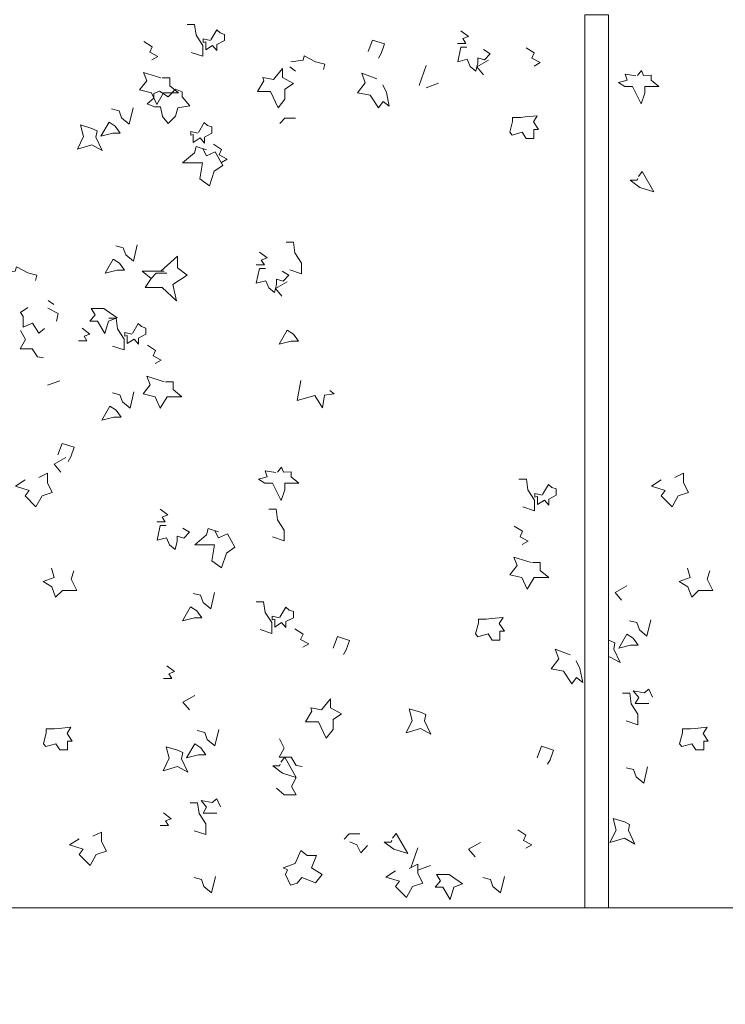
# Model space of a CAD drawing. Units: millimetres. Extents: x 198223 to 216098, y 1814100 to 1827860.
# Drawn here: x 203686 to 205108, y 1823133 to 1825118 of the extents above; entities that cross this region are included whole.
import ezdxf

# ---------------------------------------------------------------- set-up
doc = ezdxf.new("R2010")
doc.units = ezdxf.units.MM
doc.header["$LTSCALE"] = 127
doc.layers.add('None', color=7, linetype='Continuous', lineweight=15)

# ---------------------------------------------------------------- blocks, each defined once
blk = doc.blocks.new('Group')
at = {"layer": 'None', "color": 9, "linetype": 'Continuous', "lineweight": 5}
for p, q in [((-177469.8, 1344505.1), (-177481.4, 1344513.5)), ((-177220.6, 1344476.2), (-177206.1, 1344516.5)), ((-177181.1, 1344480.5), (-177206.1, 1344471.4)), ((-177956.7, 1344034.4), (-177968.3, 1344042.8)), ((-177944.7, 1343880.7), (-177969.7, 1343871.6)), ((-177237.3, 1342899.2), (-177222.8, 1342939.5)), ((-177197.8, 1342903.6), (-177222.8, 1342894.5))]:
    blk.add_line(p, q, dxfattribs=at)
for points in [[(-177688, 1344599.1), (-177673, 1344599.1), (-177670.1, 1344577.3), (-177656.6, 1344557), (-177656.6, 1344535.2), (-177680.3, 1344542.9)], [(-177641.1, 1344566.6), (-177655.6, 1344570), (-177655.6, 1344562.8), (-177650.8, 1344564.1), (-177650.8, 1344547.8), (-177636.7, 1344557), (-177628, 1344546.8), (-177628, 1344558.9), (-177613, 1344566.6), (-177613, 1344579.2), (-177621.7, 1344582.1), (-177628.5, 1344588.4), (-177640.3, 1344568.1)], [(-177136.4, 1344586.5), (-177120.9, 1344574.9), (-177132.5, 1344570.5), (-177126.5, 1344560.9), (-177143.3, 1344560.9)], [(-177775.3, 1344564.7), (-177758.9, 1344554.3), (-177763.7, 1344543.4), (-177747.3, 1344534.7), (-177759.3, 1344527.9)], [(-177323.2, 1344544.4), (-177314.4, 1344567.6), (-177290.3, 1344559.9), (-177297, 1344540.5), (-177302.3, 1344531.3)], [(-177124.3, 1344553.6), (-177136.4, 1344553.6), (-177142.7, 1344524.1), (-177123.8, 1344528.9), (-177117.5, 1344514.4), (-177105.9, 1344505.2), (-177102, 1344521.7), (-177102, 1344531.8), (-177088.5, 1344527.9), (-177077.4, 1344540), (-177090.4, 1344548.3)], [(-177004.8, 1344552.1), (-176988.3, 1344541.7), (-176993.2, 1344530.9), (-176976.7, 1344522.1), (-176988.7, 1344515.3)], [(-177479, 1344523.7), (-177454.3, 1344527.1), (-177452.2, 1344535.8), (-177429.1, 1344523.7), (-177410.8, 1344519.3), (-177413.4, 1344508.1)], [(-177080.3, 1344527), (-177104, 1344513.4), (-177090.9, 1344497.8)], [(-176783.5, 1344495.3), (-176804.8, 1344499.2), (-176800.9, 1344486.6), (-176818.6, 1344482.2), (-176805.8, 1344474), (-176790.3, 1344474), (-176772.9, 1344439.2), (-176765.1, 1344460.9), (-176765.1, 1344474), (-176737.1, 1344474), (-176752.5, 1344487.1), (-176752.5, 1344496.7), (-176768, 1344496), (-176771.9, 1344506.4), (-176780.1, 1344496)], [(-177741.5, 1344491.2), (-177776, 1344502.4), (-177769.5, 1344485.4), (-177784.1, 1344467), (-177759.9, 1344461.2), (-177749.2, 1344438), (-177735.7, 1344461.2), (-177705.7, 1344461.2), (-177723, 1344475.7), (-177723, 1344491.2), (-177738.6, 1344491.2)], [(-177293.8, 1344477.6), (-177286.4, 1344462.1), (-177280.6, 1344434.1), (-177293.2, 1344443.6), (-177302.6, 1344431.2), (-177319.3, 1344456.3), (-177344.4, 1344461.2), (-177329, 1344481.5), (-177335.7, 1344500.9), (-177305.5, 1344489.2)], [(-177797.2, 1344431.1), (-177805, 1344398.2), (-177820.5, 1344410.8), (-177825.3, 1344425.3), (-177840.4, 1344429.2)], [(-177469.8, 1344410), (-177491.1, 1344410), (-177501.2, 1344399.3)], [(-177015.5, 1344411.8), (-177031.9, 1344411.8), (-177031.9, 1344403.5), (-177037.7, 1344381.8), (-177032.9, 1344376), (-177012.6, 1344381.8), (-177004.4, 1344369.2), (-176988.9, 1344369.2), (-176988.9, 1344387.1), (-176979.7, 1344387.1), (-176989.8, 1344402.6), (-176982.1, 1344415.2), (-177006.3, 1344412.7), (-177015.9, 1344411.8)], [(-177666.3, 1344380), (-177680.8, 1344383.4), (-177680.8, 1344376.1), (-177675.9, 1344377.4), (-177675.9, 1344361.1), (-177661.9, 1344370.3), (-177653.2, 1344360.1), (-177653.2, 1344372.2), (-177638.2, 1344380), (-177638.2, 1344392.5), (-177646.9, 1344395.4), (-177653.7, 1344401.7), (-177665.4, 1344381.4)], [(-177648.8, 1344346.1), (-177670.1, 1344352.9), (-177673, 1344340.3), (-177697.2, 1344320), (-177657.5, 1344320), (-177662.4, 1344288), (-177643, 1344273.5), (-177633.4, 1344303.4), (-177615.9, 1344315.1), (-177631.4, 1344342.2), (-177648.8, 1344334.5), (-177656.4, 1344348.5)], [(-177635.3, 1344357.7), (-177618.8, 1344347.3), (-177623.7, 1344336.4), (-177607.2, 1344327.7), (-177619.2, 1344320.9)], [(-176778.1, 1344292.8), (-176770.4, 1344302.5), (-176747.2, 1344261.9), (-176775.2, 1344270.6), (-176794.6, 1344285), (-176781, 1344285), (-176779.6, 1344288.9)], [(-177788.9, 1344154.8), (-177796.6, 1344121.9), (-177812.1, 1344134.5), (-177816.9, 1344149), (-177832, 1344152.9)], [(-177488.7, 1344160.3), (-177473.7, 1344160.3), (-177470.8, 1344138.5), (-177457.3, 1344118.2), (-177457.3, 1344096.4), (-177481, 1344104.2)], [(-177734.5, 1344101.7), (-177779, 1344101.7), (-177760.6, 1344087.2), (-177773.1, 1344068.8), (-177738.4, 1344068.8), (-177709.4, 1344041.7), (-177717.1, 1344074.7), (-177688.1, 1344094), (-177707.4, 1344108.5), (-177707.4, 1344131.7), (-177741.3, 1344101.7)], [(-177542.4, 1344140), (-177526.9, 1344128.4), (-177538.6, 1344124), (-177532.5, 1344114.3), (-177549.3, 1344114.3)], [(-178059.3, 1344098.4), (-178034.6, 1344101.8), (-178032.5, 1344110.5), (-178009.4, 1344098.4), (-177991, 1344094), (-177993.7, 1344082.8)], [(-177729.2, 1344097.9), (-177750.5, 1344097.9), (-177760.6, 1344087.2)], [(-177530.3, 1344107.1), (-177542.4, 1344107.1), (-177548.7, 1344077.6), (-177529.8, 1344082.4), (-177523.6, 1344067.9), (-177511.9, 1344058.7), (-177508.1, 1344075.1), (-177508.1, 1344085.3), (-177494.5, 1344081.4), (-177483.4, 1344093.5), (-177496.5, 1344101.7)], [(-177486.3, 1344080.5), (-177510, 1344066.9), (-177496.9, 1344051.3)], [(-178009.4, 1344028.7), (-178023.9, 1344018.1), (-178019, 1344010.3), (-178019, 1343989), (-177999.7, 1343996.8), (-177987.1, 1343976.5), (-177976, 1343986.1)], [(-177969.2, 1344027.3), (-177948.4, 1344016.1), (-177951.3, 1344000.7)], [(-177846.3, 1344007), (-177831.3, 1344007), (-177828.4, 1343985.2), (-177814.8, 1343964.9), (-177814.8, 1343943.1), (-177838.6, 1343950.8)], [(-177799.4, 1343974.5), (-177813.9, 1343977.9), (-177813.9, 1343970.7), (-177809, 1343972), (-177809, 1343955.7), (-177795, 1343964.9), (-177786.3, 1343954.7), (-177786.3, 1343966.8), (-177771.3, 1343974.5), (-177771.3, 1343987.1), (-177780, 1343990), (-177786.8, 1343996.3), (-177798.5, 1343976)], [(-178023.9, 1343982.4), (-178014.2, 1343963.9), (-178024.6, 1343945.5), (-178000.6, 1343945.5), (-177990, 1343929.1), (-177977.9, 1343926.9)], [(-177900, 1343986.6), (-177884.5, 1343975), (-177896.1, 1343970.7), (-177890.1, 1343961), (-177906.9, 1343961)], [(-177768.4, 1343952.3), (-177751.9, 1343941.9), (-177756.8, 1343931), (-177740.3, 1343922.3), (-177752.3, 1343915.4)], [(-177734.5, 1343878.7), (-177769.1, 1343889.9), (-177762.6, 1343872.9), (-177777.1, 1343854.5), (-177752.9, 1343848.7), (-177742.3, 1343825.5), (-177728.7, 1343848.7), (-177698.7, 1343848.7), (-177716, 1343863.2), (-177716, 1343878.7), (-177731.6, 1343878.7)], [(-177459, 1343881.4), (-177466.3, 1343841.2), (-177430.5, 1343851.4), (-177415, 1343826.2), (-177411.1, 1343851.9), (-177391.7, 1343854.3), (-177400.5, 1343861.5)], [(-177795.5, 1343858.4), (-177803.2, 1343825.5), (-177818.7, 1343838.1), (-177823.6, 1343852.6), (-177838.6, 1343856.5)], [(-177948.8, 1343731.3), (-177940.1, 1343754.6), (-177915.9, 1343746.8), (-177922.7, 1343727.5), (-177928, 1343718.3)], [(-177932.5, 1343725.9), (-177956.2, 1343712.4), (-177943.1, 1343696.7)], [(-177987.1, 1343685.7), (-177969.7, 1343694.4), (-177969.7, 1343675.1), (-177960, 1343655.7), (-177980.3, 1343648.9), (-177992.9, 1343626.7), (-178014.7, 1343648.9), (-178006.7, 1343659.6), (-178034.5, 1343668.3), (-178014.7, 1343680.9)], [(-177509.4, 1343695.6), (-177530.6, 1343699.4), (-177526.8, 1343686.9), (-177544.5, 1343682.5), (-177531.6, 1343674.3), (-177516.1, 1343674.3), (-177498.7, 1343639.4), (-177491, 1343661.2), (-177491, 1343674.3), (-177462.9, 1343674.3), (-177478.4, 1343687.3), (-177478.4, 1343697), (-177493.9, 1343696.3), (-177497.7, 1343706.7), (-177506, 1343696.3)], [(-176704.6, 1343685.7), (-176687.2, 1343694.4), (-176687.2, 1343675.1), (-176677.5, 1343655.7), (-176697.9, 1343648.9), (-176710.4, 1343626.7), (-176732.2, 1343648.9), (-176724.2, 1343659.6), (-176752, 1343668.3), (-176732.2, 1343680.9)], [(-177019.2, 1343682.5), (-177004.2, 1343682.5), (-177001.3, 1343660.7), (-176987.8, 1343640.4), (-176987.8, 1343618.6), (-177011.5, 1343626.4)], [(-176972.3, 1343650.1), (-176986.8, 1343653.5), (-176986.8, 1343646.2), (-176982, 1343647.5), (-176982, 1343631.2), (-176967.9, 1343640.4), (-176959.2, 1343630.2), (-176959.2, 1343642.3), (-176944.2, 1343650.1), (-176944.2, 1343662.7), (-176953, 1343665.6), (-176959.7, 1343671.9), (-176971.5, 1343651.5)], [(-177742.6, 1343622), (-177727.1, 1343610.4), (-177738.8, 1343606), (-177732.7, 1343596.4), (-177749.5, 1343596.4)], [(-177523.7, 1343622), (-177508.7, 1343622), (-177505.8, 1343600.2), (-177492.2, 1343579.9), (-177492.2, 1343558.1), (-177516, 1343565.9)], [(-177730.5, 1343589.1), (-177742.6, 1343589.1), (-177748.9, 1343559.6), (-177730, 1343564.4), (-177723.8, 1343549.9), (-177712.1, 1343540.7), (-177708.3, 1343557.2), (-177708.3, 1343567.3), (-177694.7, 1343563.5), (-177683.6, 1343575.6), (-177696.7, 1343583.8)], [(-177624.6, 1343576), (-177645.9, 1343582.8), (-177648.8, 1343570.2), (-177672.9, 1343549.9), (-177633.3, 1343549.9), (-177638.1, 1343518), (-177618.8, 1343503.5), (-177609.1, 1343533.3), (-177591.7, 1343545.1), (-177607.1, 1343572.2), (-177624.6, 1343564.4), (-177632.2, 1343578.5)], [(-177028.5, 1343587.7), (-177012, 1343577.3), (-177016.9, 1343566.4), (-177000.4, 1343557.7), (-177012.4, 1343550.8)], [(-176994.6, 1343514.1), (-177029.2, 1343525.3), (-177022.7, 1343508.3), (-177037.2, 1343489.9), (-177013, 1343484.1), (-177002.4, 1343460.9), (-176988.8, 1343484.1), (-176958.8, 1343484.1), (-176976.1, 1343498.6), (-176976.1, 1343514.1), (-176991.7, 1343514.1)], [(-177916.5, 1343497.5), (-177922.3, 1343481.1), (-177910.7, 1343457.8), (-177939.7, 1343457.8), (-177953.3, 1343444.3), (-177961, 1343465.6), (-177978.4, 1343476.2), (-177956.2, 1343483.9), (-177961.6, 1343503.1)], [(-176634, 1343497.5), (-176639.8, 1343481.1), (-176628.2, 1343457.8), (-176657.2, 1343457.8), (-176670.8, 1343444.3), (-176678.5, 1343465.6), (-176696, 1343476.2), (-176673.7, 1343483.9), (-176679.2, 1343503.1)], [(-177632.9, 1343454.1), (-177640.7, 1343421.2), (-177656.1, 1343433.7), (-177661, 1343448.3), (-177676.1, 1343452.1)], [(-176801.6, 1343467.7), (-176825.3, 1343454.1), (-176812.2, 1343438.5)], [(-177548.9, 1343435.3), (-177533.9, 1343435.3), (-177531, 1343413.5), (-177517.4, 1343393.2), (-177517.4, 1343371.4), (-177541.1, 1343379.2)], [(-177501.9, 1343402.9), (-177516.4, 1343406.3), (-177516.4, 1343399), (-177511.6, 1343400.3), (-177511.6, 1343384), (-177497.6, 1343393.2), (-177488.9, 1343383.1), (-177488.9, 1343395.2), (-177473.9, 1343402.9), (-177473.9, 1343415.5), (-177482.6, 1343418.4), (-177489.3, 1343424.7), (-177501.1, 1343404.4)], [(-177084.4, 1343400.4), (-177100.9, 1343400.4), (-177100.9, 1343392.2), (-177106.7, 1343370.4), (-177101.8, 1343364.6), (-177081.5, 1343370.4), (-177073.3, 1343357.8), (-177057.8, 1343357.8), (-177057.8, 1343375.8), (-177048.6, 1343375.8), (-177058.8, 1343391.2), (-177051, 1343403.8), (-177075.2, 1343401.4), (-177084.8, 1343400.4)], [(-176753.2, 1343399), (-176761, 1343366.1), (-176776.4, 1343378.7), (-176781.3, 1343393.2), (-176796.4, 1343397.1)], [(-177471, 1343380.6), (-177454.5, 1343370.2), (-177459.3, 1343359.4), (-177442.9, 1343350.6), (-177454.9, 1343343.8)], [(-177393.5, 1343342), (-177384.8, 1343365.3), (-177360.6, 1343357.5), (-177367.3, 1343338.2), (-177372.7, 1343329)], [(-176903.9, 1343316.4), (-176896.4, 1343300.9), (-176890.6, 1343272.8), (-176903.2, 1343282.4), (-176912.7, 1343269.9), (-176929.3, 1343295.1), (-176954.5, 1343299.9), (-176939, 1343320.3), (-176945.8, 1343339.6), (-176915.6, 1343328)], [(-177729.1, 1343306), (-177713.6, 1343294.4), (-177725.2, 1343290), (-177719.1, 1343280.3), (-177736, 1343280.3)], [(-176757, 1343230.3), (-176771.4, 1343230.3), (-176784.5, 1343230.3), (-176777.6, 1343242.2), (-176788.9, 1343256), (-176766.6, 1343251.6), (-176757, 1343259.3), (-176749.7, 1343242.9)], [(-177672.9, 1343246.5), (-177696.6, 1343232.9), (-177683.6, 1343217.3)], [(-176810.6, 1343251.1), (-176795.6, 1343251.1), (-176792.7, 1343229.3), (-176779.2, 1343209), (-176779.2, 1343187.2), (-176802.9, 1343195)], [(-176864.3, 1343230.8), (-176848.9, 1343219.2), (-176860.5, 1343214.8), (-176854.4, 1343205.1), (-176871.2, 1343205.1)], [(-177955.8, 1343179.2), (-177972.2, 1343179.2), (-177972.2, 1343171), (-177978, 1343149.2), (-177973.2, 1343143.4), (-177952.9, 1343149.2), (-177944.6, 1343136.6), (-177929.1, 1343136.6), (-177929.1, 1343154.5), (-177920, 1343154.5), (-177930.1, 1343170), (-177922.4, 1343182.6), (-177946.6, 1343180.1), (-177956.2, 1343179.2)], [(-177624.5, 1343177.8), (-177632.3, 1343144.9), (-177647.8, 1343157.4), (-177652.6, 1343172), (-177667.7, 1343175.8)], [(-176673.3, 1343179.2), (-176689.7, 1343179.2), (-176689.7, 1343171), (-176695.5, 1343149.2), (-176690.7, 1343143.4), (-176670.4, 1343149.2), (-176662.2, 1343136.6), (-176646.7, 1343136.6), (-176646.7, 1343154.5), (-176637.5, 1343154.5), (-176647.6, 1343170), (-176639.9, 1343182.6), (-176664.1, 1343180.1), (-176673.7, 1343179.2)], [(-177502, 1343158.7), (-177492.3, 1343140.2), (-177502.7, 1343121.8), (-177478.7, 1343121.8), (-177468.1, 1343105.3), (-177456, 1343103.1)], [(-176982.3, 1343120.8), (-176973.6, 1343144), (-176949.4, 1343136.3), (-176956.2, 1343116.9), (-176961.5, 1343107.7)], [(-177499.1, 1343112.1), (-177491.3, 1343121.8), (-177468.1, 1343081.1), (-177496.2, 1343089.8), (-177515.5, 1343104.2), (-177502, 1343104.2), (-177500.5, 1343108.2)], [(-176759.8, 1343102.6), (-176767.6, 1343069.7), (-176783.1, 1343082.3), (-176787.9, 1343096.8), (-176803, 1343100.6)], [(-177468.1, 1343081.1), (-177477.8, 1343062.7), (-177468.1, 1343046.3), (-177492.8, 1343046.3), (-177507.8, 1343059.8)], [(-177628.3, 1343009.1), (-177642.8, 1343009.1), (-177655.8, 1343009.1), (-177649, 1343021), (-177660.2, 1343034.7), (-177637.9, 1343030.4), (-177628.3, 1343038.1), (-177621, 1343021.7)], [(-177682, 1343029.9), (-177667, 1343029.9), (-177664.1, 1343008.1), (-177650.5, 1342987.8), (-177650.5, 1342966), (-177674.2, 1342973.8)], [(-177735.7, 1343009.6), (-177720.2, 1342998), (-177731.8, 1342993.6), (-177725.8, 1342983.9), (-177742.6, 1342983.9)], [(-177878.1, 1342962.4), (-177860.7, 1342971.1), (-177860.7, 1342951.8), (-177851, 1342932.4), (-177871.3, 1342925.7), (-177883.9, 1342903.4), (-177905.6, 1342925.7), (-177897.7, 1342936.3), (-177925.5, 1342945), (-177905.6, 1342957.6)], [(-177339.9, 1342967.5), (-177361.2, 1342967.5), (-177371.4, 1342956.8)], [(-177274.1, 1342958.8), (-177266.4, 1342968.4), (-177243.1, 1342927.8), (-177271.2, 1342936.5), (-177290.6, 1342950.9), (-177277, 1342950.9), (-177275.6, 1342954.8)], [(-177021.5, 1342975.2), (-177005.1, 1342964.8), (-177009.9, 1342953.9), (-176993.5, 1342945.2), (-177005.5, 1342938.4)], [(-177360.2, 1342951), (-177345.7, 1342945.2), (-177338, 1342928.8), (-177324.6, 1342944)], [(-177097, 1342950.1), (-177120.7, 1342936.5), (-177107.7, 1342920.9)], [(-177240.2, 1342897.8), (-177222.8, 1342906.5), (-177222.8, 1342887.2), (-177213.1, 1342867.8), (-177233.5, 1342861), (-177246, 1342838.8), (-177267.8, 1342861), (-177259.8, 1342871.7), (-177287.7, 1342880.4), (-177267.8, 1342893)], [(-177631.2, 1342881.3), (-177638.9, 1342848.4), (-177654.4, 1342861), (-177659.2, 1342875.5), (-177674.3, 1342879.4)], [(-177048.6, 1342881.3), (-177056.4, 1342848.4), (-177071.9, 1342861), (-177076.7, 1342875.5), (-177091.8, 1342879.4)]]:
    blk.add_lwpolyline(points, dxfattribs=at)
for points in [[(-177514.3, 1344488.3), (-177535.6, 1344492.2), (-177533.7, 1344485.4), (-177546.2, 1344464.2), (-177520.1, 1344464.2), (-177504.6, 1344431.3), (-177491.1, 1344448.7), (-177491.1, 1344469), (-177473.8, 1344479.9), (-177495.9, 1344492.2), (-177495.9, 1344510.6)], [(-177726.7, 1344453), (-177743.7, 1344464.6), (-177755.3, 1344459.8), (-177755.3, 1344450.6), (-177768.8, 1344439), (-177753.8, 1344433.2), (-177741.7, 1344433.2), (-177737.9, 1344413.4), (-177726.3, 1344399.3), (-177711.3, 1344414.3), (-177706.9, 1344431.3), (-177682.7, 1344435.1), (-177698.2, 1344453.5), (-177698.2, 1344463.2), (-177711.3, 1344469)], [(-177880.5, 1344389.5), (-177903, 1344396.5), (-177896.9, 1344373.1), (-177909.5, 1344347.9), (-177880.5, 1344356.6), (-177859.2, 1344345), (-177872.1, 1344372.1), (-177869.8, 1344384.7)], [(-177845.6, 1344402.1), (-177862.1, 1344374), (-177837.9, 1344379.8), (-177822.9, 1344379.8), (-177833, 1344394.4)], [(-177837.3, 1344125.8), (-177853.7, 1344097.7), (-177829.5, 1344103.5), (-177814.5, 1344103.5), (-177824.7, 1344118.1)], [(-177856.3, 1344026.2), (-177881.5, 1344026.2), (-177873.8, 1344013.6), (-177884.4, 1344001), (-177868.9, 1344001), (-177854.4, 1343975.9), (-177846.7, 1344001), (-177829.2, 1344007.8), (-177851.5, 1344022.9)], [(-177486.3, 1343982.7), (-177502.8, 1343954.7), (-177478.6, 1343960.5), (-177463.6, 1343960.5), (-177473.7, 1343975)], [(-177843.9, 1343829.4), (-177860.3, 1343801.3), (-177836.1, 1343807.1), (-177821.1, 1343807.1), (-177831.3, 1343821.6)], [(-177681.3, 1343425), (-177697.7, 1343397), (-177673.6, 1343402.8), (-177658.6, 1343402.8), (-177668.7, 1343417.3)], [(-176836.4, 1343357.4), (-176858.9, 1343364.3), (-176852.9, 1343340.9), (-176865.5, 1343315.8), (-176836.4, 1343324.5), (-176815.1, 1343312.9), (-176828.1, 1343340), (-176825.8, 1343352.5)], [(-176801.6, 1343370), (-176818, 1343341.9), (-176793.9, 1343347.7), (-176778.9, 1343347.7), (-176789, 1343362.2)], [(-177417.3, 1343217.6), (-177438.6, 1343221.5), (-177436.6, 1343214.7), (-177449.2, 1343193.4), (-177423.1, 1343193.4), (-177407.6, 1343160.5), (-177394, 1343177.9), (-177394, 1343198.2), (-177376.8, 1343209.1), (-177398.9, 1343221.5), (-177398.9, 1343239.9)], [(-177217.8, 1343212.6), (-177240.3, 1343219.5), (-177234.2, 1343196.1), (-177246.8, 1343171), (-177217.8, 1343179.7), (-177196.5, 1343168.1), (-177209.4, 1343195.1), (-177207.1, 1343207.7)], [(-177707.8, 1343136.2), (-177730.3, 1343143.1), (-177724.2, 1343119.7), (-177736.8, 1343094.5), (-177707.8, 1343103.3), (-177686.5, 1343091.6), (-177699.4, 1343118.7), (-177697.1, 1343131.3)], [(-177672.9, 1343148.7), (-177689.4, 1343120.7), (-177665.2, 1343126.5), (-177650.2, 1343126.5), (-177660.3, 1343141)], [(-176806.6, 1342991.3), (-176829.1, 1342998.3), (-176823.1, 1342974.9), (-176835.7, 1342949.7), (-176806.6, 1342958.4), (-176785.4, 1342946.8), (-176798.3, 1342973.9), (-176796, 1342986.5)], [(-177470.2, 1342907.5), (-177458.6, 1342933.6), (-177446, 1342923.9), (-177427.6, 1342923.9), (-177437.3, 1342898.8), (-177415.9, 1342885.2), (-177429.6, 1342868.8), (-177456.7, 1342879.4), (-177466.3, 1342867.8), (-177479.9, 1342863.9), (-177489.6, 1342885.2), (-177485.7, 1342894.9), (-177494.4, 1342898.8)], [(-177159.9, 1342885.2), (-177185.1, 1342885.2), (-177177.3, 1342872.6), (-177188, 1342860.1), (-177172.5, 1342860.1), (-177158, 1342834.9), (-177150.2, 1342860.1), (-177132.8, 1342866.8), (-177155.1, 1342881.9)]]:
    blk.add_lwpolyline(points, close=True, dxfattribs=at)
blk = doc.blocks.new('Group-183')
at = {"color": 9, "linetype": 'Continuous', "lineweight": 5}
blk.add_wipeout([(-176886.2, 1344618.4), (-176838.5, 1344618.4), (-176838.5, 1342818.4), (-176886.2, 1342818.4)], dxfattribs=at).dxf.layer = 'None'
at = {"layer": 'None', "color": 9, "linetype": 'Continuous', "lineweight": 5}
blk.add_lwpolyline([(-176886.2, 1344618.4), (-176838.5, 1344618.4), (-176838.5, 1342818.4), (-176886.2, 1342818.4)], close=True, dxfattribs=at)
at = {"color": 9, "linetype": 'Continuous', "lineweight": 5}
blk.add_wipeout([(-182273.5, 1342818.4), (-175361.5, 1342818.4), (-175361.5, 1342568.4), (-182273.5, 1342568.4)], dxfattribs=at).dxf.layer = 'None'
at = {"layer": 'None', "color": 9, "linetype": 'Continuous', "lineweight": 5}
blk.add_lwpolyline([(-182273.5, 1342818.4), (-175361.5, 1342818.4), (-175361.5, 1342568.4), (-182273.5, 1342568.4)], close=True, dxfattribs=at)
blk = doc.blocks.new('Group-184')
at = {"layer": 'None', "color": 7}
blk.add_blockref('Group', (0, 0), dxfattribs=at)
blk.add_blockref('Group-183', (0, 0), dxfattribs=at)
blk = doc.blocks.new('Group-185')
at = {"layer": 'None', "color": 7}
blk.add_blockref('Group-184', (0, 0), dxfattribs=at)

msp = doc.modelspace()

# ---------------------------------------------------------------- block references
at = {"layer": 'None', "color": 7}
msp.add_blockref('Group-185', (381711.5, 480509.5), dxfattribs=at)

doc.saveas('drawing.dxf')
